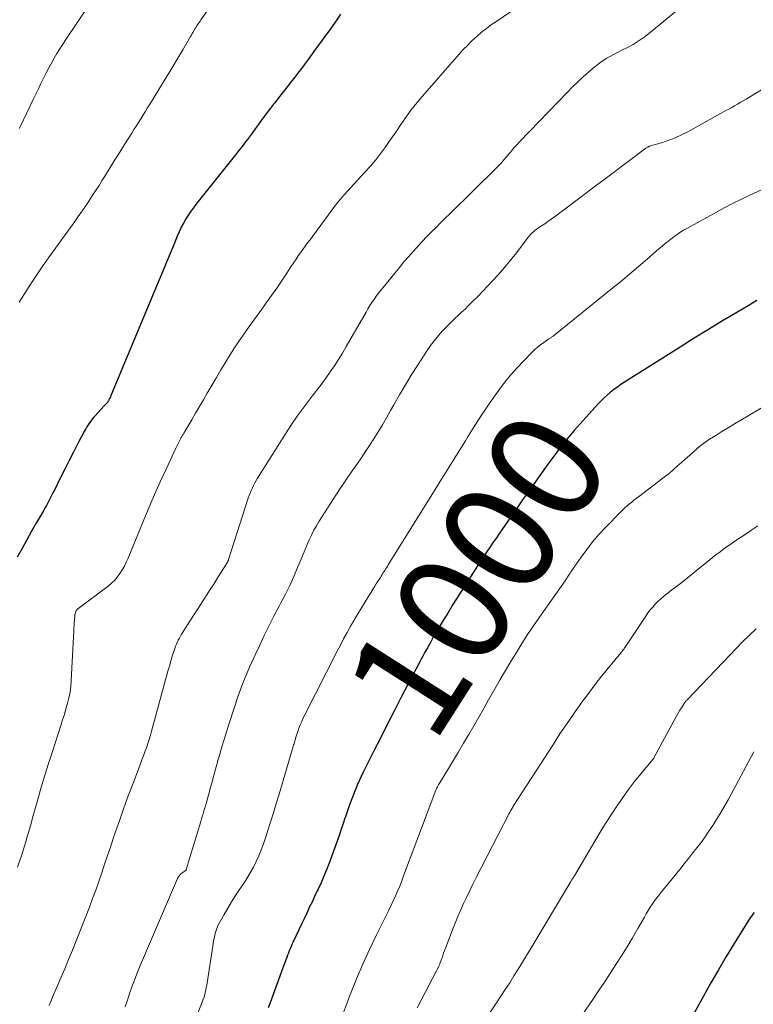
# Model space of a CAD drawing. Units: feet. Extents: x 1960000 to 1965045, y 530000 to 535000.
# Drawn here: x 1960926 to 1961058, y 531413 to 531589 of the extents above; entities that cross this region are included whole.
import ezdxf
from ezdxf.enums import TextEntityAlignment as Align

# ---------------------------------------------------------------- set-up
doc = ezdxf.new("R2010")
doc.units = ezdxf.units.FT
doc.header["$LTSCALE"] = 100
doc.header["$MEASUREMENT"] = 0
for name, color, linetype, lineweight in [('CONTOUR INDEX', 32, 'Continuous', 25), ('CONTOUR INDEX LABEL', 7, 'Continuous', 15), ('CONTOUR INTERMEDIATE', 40, 'Continuous', 15)]:
    doc.layers.add(name, color=color, linetype=linetype, lineweight=lineweight)
doc.styles.add('slant', font='romans.shx', dxfattribs={"oblique": 14.999978})

msp = doc.modelspace()

# ---------------------------------------------------------------- linework, layer by layer
at = {"layer": 'CONTOUR INDEX', "flags": 128}
for points, elevation in [([(1960983.85, 531589.89), (1960983.14, 531588.86), (1960982.43, 531587.84), (1960981.71, 531586.82), (1960980.98, 531585.8), (1960980.24, 531584.79), (1960979.5, 531583.78), (1960978.76, 531582.77), (1960978.02, 531581.77), (1960977.5, 531581.06), (1960976.83, 531580.17), (1960976.16, 531579.28), (1960975.48, 531578.4), (1960974.79, 531577.52), (1960974.76, 531577.48), (1960974.09, 531576.62), (1960973.41, 531575.76), (1960972.74, 531574.9), (1960972.06, 531574.04), (1960971.84, 531573.77), (1960971.28, 531573.04), (1960970.72, 531572.32), (1960970.17, 531571.58), (1960969.63, 531570.84), (1960969.09, 531570.1), (1960968.55, 531569.36), (1960968.01, 531568.62), (1960967.47, 531567.88), (1960967.41, 531567.79), (1960966.83, 531567.02), (1960966.25, 531566.24), (1960965.65, 531565.48), (1960965.05, 531564.72), (1960958.15, 531556.09), (1960957.63, 531555.41), (1960957.12, 531554.71), (1960956.64, 531553.99), (1960956.17, 531553.27), (1960955.74, 531552.52), (1960955.33, 531551.76), (1960954.96, 531550.98), (1960954.62, 531550.19), (1960953.99, 531548.64), (1960953.34, 531547.07), (1960952.7, 531545.5), (1960952.05, 531543.93), (1960951.4, 531542.36), (1960942.82, 531521.78), (1960942.75, 531521.62), (1960942.68, 531521.46), (1960942.61, 531521.3), (1960942.54, 531521.15), (1960942.46, 531521), (1960942.42, 531520.92), (1960942.38, 531520.84), (1960942.34, 531520.76), (1960942.29, 531520.68), (1960942.24, 531520.61), (1960942.19, 531520.53), (1960942.14, 531520.46), (1960942.08, 531520.39), (1960941.97, 531520.27), (1960941.86, 531520.14), (1960941.74, 531520.01), (1960941.62, 531519.88), (1960941.51, 531519.75), (1960939.94, 531518.07), (1960939.66, 531517.76), (1960939.4, 531517.44), (1960939.15, 531517.12), (1960938.91, 531516.78), (1960938.68, 531516.44), (1960938.46, 531516.09), (1960938.26, 531515.74), (1960938.06, 531515.38), (1960936.86, 531513.09), (1960936.07, 531511.58), (1960935.3, 531510.06), (1960934.53, 531508.54), (1960933.77, 531507.01), (1960932.71, 531504.87), (1960932.47, 531504.39), (1960932.23, 531503.91), (1960931.99, 531503.43), (1960931.74, 531502.96), (1960931.49, 531502.48), (1960931.24, 531502.01), (1960930.98, 531501.54), (1960930.71, 531501.08), (1960929.47, 531498.95), (1960928.58, 531497.42), (1960927.72, 531495.88), (1960926.87, 531494.32), (1960926.03, 531492.77)], 1020), ([(1961058.25, 531538.65), (1961056.7, 531537.72), (1961054.7, 531536.54), (1961052.15, 531535.02), (1961049.61, 531533.48), (1961047.08, 531531.92), (1961044.57, 531530.35), (1961034.63, 531524.06), (1961033.98, 531523.64), (1961033.34, 531523.2), (1961032.72, 531522.73), (1961032.11, 531522.26), (1961031.52, 531521.75), (1961030.95, 531521.24), (1961030.4, 531520.69), (1961029.86, 531520.13), (1961026.66, 531516.61), (1961025.62, 531515.43), (1961024.59, 531514.23), (1961023.6, 531512.99), (1961022.64, 531511.74), (1961022.5, 531511.56), (1961021.63, 531510.38), (1961020.76, 531509.2), (1961019.9, 531508), (1961019.05, 531506.8), (1961018.21, 531505.6), (1961017.36, 531504.39), (1961016.52, 531503.19), (1961015.68, 531501.98), (1961012.25, 531497.07), (1961011.7, 531496.26), (1961011.15, 531495.46), (1961010.6, 531494.65), (1961010.05, 531493.84), (1961009.51, 531493.03), (1961008.98, 531492.22), (1961008.44, 531491.4), (1961007.91, 531490.58), (1961005.81, 531487.3), (1961004.86, 531485.8), (1961003.92, 531484.29), (1961002.99, 531482.77), (1961002.08, 531481.25), (1961000.78, 531479.04), (1961000.3, 531478.23), (1960999.83, 531477.41), (1960999.37, 531476.58), (1960998.92, 531475.76), (1960998.48, 531474.95), (1960998.25, 531474.52), (1960998.02, 531474.09), (1960997.8, 531473.66), (1960997.57, 531473.23), (1960997.35, 531472.8), (1960997.12, 531472.37), (1960996.9, 531471.94), (1960996.67, 531471.5), (1960994.64, 531467.6), (1960993.4, 531465.22), (1960992.17, 531462.83), (1960990.95, 531460.44), (1960989.74, 531458.04), (1960987.88, 531454.32), (1960987.51, 531453.56), (1960987.15, 531452.8), (1960986.82, 531452.03), (1960986.49, 531451.25), (1960986.26, 531450.66), (1960985.84, 531449.59), (1960985.44, 531448.51), (1960985.06, 531447.42), (1960984.69, 531446.33), (1960984.62, 531446.12), (1960984.3, 531445.13), (1960983.97, 531444.15), (1960983.63, 531443.17), (1960983.28, 531442.19), (1960981.77, 531438.08), (1960981.32, 531436.89), (1960980.84, 531435.71), (1960980.34, 531434.55), (1960979.81, 531433.39), (1960979.67, 531433.09), (1960979.2, 531432.09), (1960978.73, 531431.1), (1960978.25, 531430.11), (1960977.78, 531429.11), (1960977.3, 531428.12), (1960976.83, 531427.13), (1960976.36, 531426.13), (1960975.9, 531425.13), (1960975.32, 531423.89), (1960975.15, 531423.51), (1960974.98, 531423.13), (1960974.82, 531422.74), (1960974.66, 531422.36), (1960974.51, 531421.97), (1960974.35, 531421.59), (1960974.21, 531421.2), (1960974.06, 531420.8), (1960973.64, 531419.63), (1960973.28, 531418.66), (1960972.93, 531417.68), (1960972.57, 531416.71), (1960972.21, 531415.73), (1960971.22, 531413.08), (1960970.9, 531412.2)], 1000), ([(1961057.78, 531429.23), (1961057.54, 531428.93), (1961057.32, 531428.61), (1961057.09, 531428.29), (1961056.88, 531427.96), (1961056.67, 531427.63), (1961054.23, 531423.67), (1961052.82, 531421.35), (1961051.43, 531419.01), (1961050.07, 531416.66), (1961048.74, 531414.29), (1961044.2, 531406.07)], 980)]:
    msp.add_lwpolyline(points, dxfattribs=dict(at, elevation=elevation))
at = {"layer": 'CONTOUR INTERMEDIATE', "flags": 128}
for points, elevation in [([(1960965.57, 531598.38), (1960958.86, 531588.85), (1960958.7, 531588.62), (1960958.55, 531588.39), (1960958.39, 531588.17), (1960958.24, 531587.94), (1960958.09, 531587.71), (1960957.95, 531587.47), (1960957.8, 531587.24), (1960957.66, 531587), (1960957.62, 531586.94), (1960957.46, 531586.67), (1960957.31, 531586.4), (1960957.15, 531586.13), (1960956.99, 531585.86), (1960955.63, 531583.52), (1960955.1, 531582.61), (1960954.56, 531581.7), (1960954.02, 531580.8), (1960953.47, 531579.9), (1960949.67, 531573.69), (1960949.28, 531573.05), (1960948.88, 531572.41), (1960948.49, 531571.77), (1960948.09, 531571.14), (1960947.69, 531570.5), (1960947.29, 531569.86), (1960946.89, 531569.23), (1960946.49, 531568.59), (1960945.21, 531566.55), (1960944.35, 531565.18), (1960943.48, 531563.81), (1960942.62, 531562.43), (1960941.77, 531561.06), (1960941.23, 531560.19), (1960940.64, 531559.25), (1960940.04, 531558.31), (1960939.43, 531557.38), (1960938.82, 531556.45), (1960938.2, 531555.53), (1960937.57, 531554.61), (1960936.93, 531553.7), (1960936.29, 531552.79), (1960931.59, 531546.28), (1960930.59, 531544.87), (1960929.62, 531543.45), (1960928.67, 531542.01), (1960927.74, 531540.55), (1960926.37, 531538.38)], 1024), ([(1960938.63, 531591.21), (1960934.69, 531585.34), (1960934.15, 531584.52), (1960933.62, 531583.69), (1960933.11, 531582.85), (1960932.61, 531582), (1960932.12, 531581.14), (1960931.65, 531580.28), (1960931.2, 531579.4), (1960930.76, 531578.52), (1960930.71, 531578.41), (1960930.25, 531577.47), (1960929.8, 531576.53), (1960929.34, 531575.58), (1960928.89, 531574.64), (1960926.59, 531569.85), (1960926.38, 531569.42)], 1028), ([(1961046.25, 531592.35), (1961039.29, 531586.64), (1961038.28, 531585.86), (1961037.25, 531585.14), (1961036.17, 531584.48), (1961035.05, 531583.87), (1961034.14, 531583.41), (1961033.47, 531583.06), (1961032.79, 531582.71), (1961032.13, 531582.35), (1961031.46, 531581.98), (1961030.81, 531581.59), (1961030.18, 531581.17), (1961029.58, 531580.72), (1961028.99, 531580.24), (1961028.17, 531579.52), (1961027.21, 531578.66), (1961026.25, 531577.77), (1961025.32, 531576.86), (1961024.41, 531575.94), (1961015.88, 531567.12), (1961015.45, 531566.65), (1961015.02, 531566.18), (1961014.6, 531565.7), (1961014.2, 531565.21), (1961013.94, 531564.89), (1961013.66, 531564.56), (1961013.39, 531564.23), (1961013.11, 531563.9), (1961012.83, 531563.58), (1961012.55, 531563.26), (1961012.26, 531562.94), (1961011.96, 531562.63), (1961011.66, 531562.33), (1961003.38, 531554.18), (1961002.55, 531553.37), (1961001.73, 531552.56), (1961000.91, 531551.74), (1961000.09, 531550.93), (1960998.95, 531549.79), (1960998.71, 531549.54), (1960998.46, 531549.29), (1960998.23, 531549.03), (1960997.99, 531548.77), (1960996.8, 531547.43), (1960995.98, 531546.5), (1960995.17, 531545.56), (1960994.37, 531544.6), (1960993.58, 531543.64), (1960991.44, 531541.02), (1960991.02, 531540.5), (1960990.61, 531539.96), (1960990.21, 531539.42), (1960989.82, 531538.88), (1960989.44, 531538.32), (1960989.08, 531537.76), (1960988.73, 531537.19), (1960988.39, 531536.61), (1960984.85, 531530.43), (1960984.16, 531529.27), (1960983.46, 531528.13), (1960982.73, 531527.01), (1960981.97, 531525.9), (1960981.19, 531524.81), (1960980.41, 531523.73), (1960979.6, 531522.66), (1960978.78, 531521.59), (1960978.22, 531520.87), (1960977.13, 531519.44), (1960976.07, 531517.98), (1960975.06, 531516.49), (1960974.08, 531514.99), (1960969, 531506.92), (1960968.74, 531506.49), (1960968.5, 531506.06), (1960968.27, 531505.62), (1960968.06, 531505.17), (1960967.86, 531504.71), (1960967.67, 531504.25), (1960967.5, 531503.78), (1960967.34, 531503.31), (1960963.81, 531492.35), (1960963.79, 531492.27), (1960963.76, 531492.19), (1960963.73, 531492.11), (1960963.69, 531492.04), (1960963.66, 531491.96), (1960963.62, 531491.89), (1960963.58, 531491.82), (1960963.54, 531491.75), (1960962.39, 531489.93), (1960961.77, 531488.95), (1960961.15, 531487.97), (1960960.53, 531487), (1960959.91, 531486.02), (1960955.42, 531478.98), (1960955.21, 531478.64), (1960955.01, 531478.29), (1960954.82, 531477.94), (1960954.64, 531477.58), (1960954.47, 531477.22), (1960954.32, 531476.85), (1960954.18, 531476.47), (1960954.06, 531476.09), (1960953.75, 531475.09), (1960953.48, 531474.2), (1960953.22, 531473.31), (1960952.97, 531472.41), (1960952.72, 531471.52), (1960950.04, 531461.67), (1960949.83, 531460.92), (1960949.6, 531460.18), (1960949.36, 531459.45), (1960949.11, 531458.71), (1960948.85, 531457.98), (1960948.59, 531457.26), (1960948.32, 531456.53), (1960948.05, 531455.81), (1960946.67, 531452.21), (1960945.87, 531450.09), (1960945.1, 531447.96), (1960944.34, 531445.83), (1960943.61, 531443.69), (1960943.2, 531442.48), (1960942.68, 531440.94), (1960942.17, 531439.4), (1960941.65, 531437.86), (1960941.14, 531436.32), (1960940.61, 531434.78), (1960940.06, 531433.25), (1960939.5, 531431.73), (1960938.91, 531430.21), (1960935.87, 531422.53), (1960935.2, 531420.86), (1960934.52, 531419.19), (1960933.82, 531417.54), (1960933.11, 531415.89), (1960932.33, 531414.07), (1960932.02, 531413.32), (1960931.72, 531412.58)], 1012), ([(1961015.19, 531590.93), (1961011.76, 531588.65), (1961010.84, 531588.01), (1961009.93, 531587.34), (1961009.05, 531586.64), (1961008.2, 531585.9), (1961007.37, 531585.14), (1961006.57, 531584.35), (1961005.79, 531583.54), (1961005.03, 531582.7), (1960998.1, 531574.74), (1960997.63, 531574.2), (1960997.17, 531573.65), (1960996.72, 531573.09), (1960996.28, 531572.52), (1960995.85, 531571.95), (1960995.43, 531571.36), (1960995.02, 531570.77), (1960994.63, 531570.17), (1960994.52, 531569.99), (1960994.07, 531569.3), (1960993.61, 531568.62), (1960993.15, 531567.94), (1960992.67, 531567.27), (1960991.91, 531566.2), (1960991.03, 531565.01), (1960990.13, 531563.85), (1960989.18, 531562.72), (1960988.2, 531561.61), (1960984.55, 531557.62), (1960984.36, 531557.42), (1960984.18, 531557.22), (1960984, 531557.01), (1960983.82, 531556.8), (1960983.64, 531556.59), (1960983.47, 531556.38), (1960983.3, 531556.16), (1960983.13, 531555.94), (1960978.8, 531550.11), (1960978.37, 531549.54), (1960977.95, 531548.96), (1960977.53, 531548.39), (1960977.11, 531547.81), (1960976.69, 531547.22), (1960976.28, 531546.64), (1960975.88, 531546.05), (1960975.48, 531545.45), (1960974.85, 531544.49), (1960974.25, 531543.59), (1960973.64, 531542.69), (1960973.03, 531541.79), (1960972.42, 531540.9), (1960971.8, 531540.01), (1960971.18, 531539.13), (1960970.55, 531538.24), (1960969.91, 531537.36), (1960967.48, 531534), (1960966.59, 531532.74), (1960965.72, 531531.47), (1960964.87, 531530.18), (1960964.04, 531528.88), (1960963.23, 531527.57), (1960962.42, 531526.25), (1960961.63, 531524.93), (1960960.85, 531523.6), (1960959.99, 531522.11), (1960959.3, 531520.92), (1960958.6, 531519.73), (1960957.91, 531518.54), (1960957.21, 531517.35), (1960955.98, 531515.24), (1960955.9, 531515.1), (1960955.83, 531514.97), (1960955.75, 531514.84), (1960955.67, 531514.7), (1960955.59, 531514.57), (1960955.51, 531514.43), (1960955.44, 531514.3), (1960955.36, 531514.16), (1960955.12, 531513.72), (1960954.92, 531513.36), (1960954.73, 531513), (1960954.55, 531512.63), (1960954.37, 531512.26), (1960952.62, 531508.51), (1960951.59, 531506.26), (1960950.58, 531504), (1960949.6, 531501.72), (1960948.64, 531499.44), (1960945.84, 531492.61), (1960945.52, 531491.89), (1960945.18, 531491.19), (1960944.79, 531490.51), (1960944.37, 531489.85), (1960943.91, 531489.22), (1960943.41, 531488.63), (1960942.85, 531488.1), (1960942.25, 531487.6), (1960936.86, 531483.53), (1960936.79, 531483.48), (1960936.73, 531483.42), (1960936.67, 531483.35), (1960936.61, 531483.28), (1960936.56, 531483.21), (1960936.52, 531483.13), (1960936.48, 531483.05), (1960936.45, 531482.96), (1960936.41, 531482.81), (1960936.37, 531482.65), (1960936.33, 531482.48), (1960936.31, 531482.32), (1960936.29, 531482.15), (1960936.24, 531481.52), (1960936.2, 531481.03), (1960936.17, 531480.55), (1960936.14, 531480.07), (1960936.11, 531479.58), (1960935.67, 531470.71), (1960935.59, 531469.68), (1960935.46, 531468.66), (1960935.26, 531467.64), (1960935.01, 531466.64), (1960934.73, 531465.64), (1960934.44, 531464.65), (1960934.13, 531463.66), (1960933.81, 531462.67), (1960932.3, 531458.04), (1960931.62, 531455.91), (1960930.95, 531453.77), (1960930.31, 531451.62), (1960929.69, 531449.46), (1960929.05, 531447.15), (1960928.76, 531446.14), (1960928.48, 531445.14), (1960928.19, 531444.14), (1960927.89, 531443.14), (1960927.88, 531443.1), (1960927.59, 531442.12), (1960927.3, 531441.14), (1960926.99, 531440.17), (1960926.69, 531439.19), (1960926.5, 531438.59), (1960926.09, 531437.32)], 1016), ([(1961061.68, 531577.92), (1961056.85, 531575), (1961056.34, 531574.69), (1961055.83, 531574.39), (1961055.32, 531574.09), (1961054.81, 531573.79), (1961054.29, 531573.49), (1961053.78, 531573.2), (1961053.26, 531572.91), (1961052.74, 531572.62), (1961046.45, 531569.14), (1961045.82, 531568.8), (1961045.18, 531568.47), (1961044.54, 531568.16), (1961043.89, 531567.86), (1961043.23, 531567.58), (1961042.56, 531567.32), (1961041.88, 531567.09), (1961041.2, 531566.89), (1961039.45, 531566.39), (1961039.31, 531566.35), (1961039.17, 531566.3), (1961039.04, 531566.25), (1961038.91, 531566.19), (1961038.78, 531566.12), (1961038.66, 531566.05), (1961038.54, 531565.97), (1961038.42, 531565.89), (1961031.37, 531560.59), (1961029.63, 531559.29), (1961027.89, 531557.99), (1961026.15, 531556.69), (1961024.41, 531555.39), (1961022.07, 531553.65), (1961021.5, 531553.23), (1961020.92, 531552.82), (1961020.34, 531552.41), (1961019.75, 531552.02), (1961019.05, 531551.55), (1961018.82, 531551.38), (1961018.59, 531551.21), (1961018.38, 531551.03), (1961018.17, 531550.83), (1961017.97, 531550.63), (1961017.77, 531550.42), (1961017.59, 531550.2), (1961017.41, 531549.98), (1961015.33, 531547.26), (1961014.52, 531546.23), (1961013.69, 531545.21), (1961012.84, 531544.21), (1961011.98, 531543.22), (1961011.09, 531542.25), (1961010.2, 531541.29), (1961009.29, 531540.34), (1961008.37, 531539.41), (1961007.28, 531538.31), (1961006.68, 531537.73), (1961006.09, 531537.15), (1961005.48, 531536.58), (1961004.87, 531536.01), (1961004.26, 531535.45), (1961003.66, 531534.87), (1961003.08, 531534.29), (1961002.5, 531533.69), (1961002.08, 531533.25), (1961001.33, 531532.41), (1961000.61, 531531.55), (1960999.93, 531530.64), (1960999.3, 531529.71), (1960997.59, 531527.06), (1960996.49, 531525.32), (1960995.42, 531523.57), (1960994.38, 531521.8), (1960993.36, 531520.01), (1960992.79, 531518.98), (1960992.06, 531517.71), (1960991.33, 531516.45), (1960990.57, 531515.2), (1960989.8, 531513.96), (1960989.01, 531512.73), (1960988.2, 531511.52), (1960987.38, 531510.31), (1960986.55, 531509.11), (1960985.92, 531508.21), (1960984.77, 531506.56), (1960983.65, 531504.9), (1960982.55, 531503.22), (1960981.47, 531501.53), (1960980, 531499.2), (1960979.52, 531498.4), (1960979.06, 531497.58), (1960978.64, 531496.74), (1960978.25, 531495.89), (1960977.87, 531495.03), (1960977.5, 531494.17), (1960977.14, 531493.3), (1960976.78, 531492.44), (1960976.16, 531490.93), (1960975.47, 531489.31), (1960974.75, 531487.72), (1960973.98, 531486.14), (1960973.18, 531484.59), (1960972.93, 531484.13), (1960971.99, 531482.35), (1960971.07, 531480.55), (1960970.18, 531478.75), (1960969.31, 531476.93), (1960968.67, 531475.58), (1960967.55, 531473.09), (1960966.5, 531470.56), (1960965.55, 531468.01), (1960964.66, 531465.42), (1960963.83, 531462.85), (1960963.41, 531461.53), (1960963, 531460.2), (1960962.61, 531458.87), (1960962.23, 531457.54), (1960961.96, 531456.6), (1960961.72, 531455.73), (1960961.48, 531454.87), (1960961.24, 531454), (1960961.01, 531453.13), (1960960.97, 531452.98), (1960960.76, 531452.19), (1960960.54, 531451.4), (1960960.33, 531450.61), (1960960.11, 531449.82), (1960959.92, 531449.16), (1960959.8, 531448.7), (1960959.66, 531448.24), (1960959.53, 531447.78), (1960959.39, 531447.33), (1960959.25, 531446.87), (1960959.11, 531446.42), (1960958.98, 531445.96), (1960958.84, 531445.5), (1960956.25, 531436.9), (1960956.23, 531436.85), (1960956.2, 531436.81), (1960956.17, 531436.77), (1960956.13, 531436.74), (1960956.09, 531436.71), (1960956.05, 531436.68), (1960956, 531436.65), (1960955.96, 531436.62), (1960955.49, 531436.31), (1960955.24, 531436.1), (1960955.02, 531435.87), (1960954.84, 531435.61), (1960954.68, 531435.32), (1960947.9, 531419.44), (1960947.42, 531418.28), (1960946.96, 531417.12), (1960946.52, 531415.94), (1960946.11, 531414.75), (1960945.71, 531413.57), (1960945.31, 531412.38)], 1008), ([(1961059.24, 531558.54), (1961057.04, 531557.51), (1961055.53, 531556.79), (1961054.03, 531556.05), (1961052.55, 531555.28), (1961051.08, 531554.49), (1961045.85, 531551.63), (1961045.16, 531551.23), (1961044.49, 531550.82), (1961043.84, 531550.37), (1961043.2, 531549.9), (1961042.58, 531549.41), (1961041.96, 531548.91), (1961041.35, 531548.4), (1961040.75, 531547.89), (1961038.75, 531546.14), (1961037.14, 531544.76), (1961035.52, 531543.39), (1961033.89, 531542.04), (1961032.24, 531540.69), (1961021.93, 531532.38), (1961021.84, 531532.3), (1961021.74, 531532.22), (1961021.63, 531532.15), (1961021.53, 531532.08), (1961021.43, 531532.01), (1961021.32, 531531.94), (1961021.22, 531531.87), (1961021.11, 531531.8), (1961020.17, 531531.16), (1961019.6, 531530.76), (1961019.06, 531530.33), (1961018.54, 531529.87), (1961018.04, 531529.4), (1961016.58, 531527.91), (1961015.39, 531526.65), (1961014.25, 531525.35), (1961013.17, 531524), (1961012.13, 531522.61), (1961011.57, 531521.82), (1961010.3, 531520), (1961009.06, 531518.16), (1961007.85, 531516.3), (1961006.66, 531514.42), (1961006.15, 531513.6), (1961004.73, 531511.3), (1961003.3, 531509), (1961001.88, 531506.7), (1961000.45, 531504.4), (1960992.36, 531491.39), (1960992.2, 531491.14), (1960992.05, 531490.89), (1960991.89, 531490.64), (1960991.74, 531490.39), (1960991.58, 531490.14), (1960991.42, 531489.89), (1960991.27, 531489.65), (1960991.11, 531489.4), (1960990.95, 531489.14), (1960990.71, 531488.76), (1960990.47, 531488.38), (1960990.23, 531488), (1960989.99, 531487.62), (1960988.22, 531484.79), (1960987.56, 531483.71), (1960986.9, 531482.62), (1960986.26, 531481.52), (1960985.62, 531480.42), (1960985, 531479.31), (1960984.39, 531478.19), (1960983.8, 531477.07), (1960983.21, 531475.94), (1960977.46, 531464.61), (1960977.17, 531464.02), (1960976.9, 531463.41), (1960976.64, 531462.8), (1960976.4, 531462.19), (1960976.17, 531461.58), (1960976.06, 531461.26), (1960975.95, 531460.94), (1960975.85, 531460.61), (1960975.75, 531460.29), (1960975.69, 531460.06), (1960975.63, 531459.85), (1960975.57, 531459.63), (1960975.51, 531459.42), (1960975.44, 531459.2), (1960975.38, 531458.99), (1960975.32, 531458.77), (1960975.26, 531458.56), (1960975.2, 531458.34), (1960972.84, 531450.4), (1960972.34, 531448.73), (1960971.83, 531447.07), (1960971.32, 531445.4), (1960970.79, 531443.74), (1960970.43, 531442.61), (1960970.06, 531441.52), (1960969.66, 531440.45), (1960969.22, 531439.39), (1960968.75, 531438.35), (1960968.24, 531437.33), (1960967.69, 531436.32), (1960967.1, 531435.34), (1960966.47, 531434.38), (1960965.78, 531433.36), (1960965.05, 531432.26), (1960964.34, 531431.15), (1960963.66, 531430.03), (1960963.01, 531428.89), (1960961.91, 531426.93), (1960961.82, 531426.76), (1960961.74, 531426.58), (1960961.68, 531426.39), (1960961.62, 531426.2), (1960961.44, 531425.46), (1960961.3, 531424.9), (1960961.18, 531424.34), (1960961.07, 531423.77), (1960960.98, 531423.2), (1960959.97, 531416.65), (1960959.9, 531416.23), (1960959.82, 531415.82), (1960959.74, 531415.4), (1960959.64, 531414.98), (1960959.54, 531414.57), (1960959.42, 531414.17), (1960959.29, 531413.76), (1960959.14, 531413.36), (1960954.14, 531400.47)], 1004), ([(1961060.25, 531520.12), (1961055.39, 531517.25), (1961054.27, 531516.59), (1961053.15, 531515.92), (1961052.03, 531515.24), (1961050.92, 531514.56), (1961049.83, 531513.85), (1961048.76, 531513.1), (1961047.74, 531512.3), (1961046.75, 531511.46), (1961044.37, 531509.34), (1961044.1, 531509.11), (1961043.84, 531508.87), (1961043.58, 531508.63), (1961043.31, 531508.39), (1961043.05, 531508.15), (1961042.78, 531507.92), (1961042.5, 531507.69), (1961042.22, 531507.47), (1961037.1, 531503.56), (1961036.7, 531503.25), (1961036.3, 531502.94), (1961035.9, 531502.63), (1961035.51, 531502.31), (1961035.12, 531501.99), (1961034.74, 531501.66), (1961034.37, 531501.31), (1961034.01, 531500.96), (1961031.22, 531498.1), (1961030.04, 531496.83), (1961028.91, 531495.53), (1961027.85, 531494.17), (1961026.84, 531492.78), (1961025.17, 531490.37), (1961025.02, 531490.15), (1961024.88, 531489.93), (1961024.73, 531489.7), (1961024.59, 531489.47), (1961024.41, 531489.18), (1961024.36, 531489.1), (1961024.31, 531489.01), (1961024.26, 531488.93), (1961024.2, 531488.85), (1961024.15, 531488.77), (1961024.09, 531488.69), (1961024.04, 531488.62), (1961023.98, 531488.54), (1961019.41, 531482.06), (1961018.34, 531480.5), (1961017.29, 531478.94), (1961016.27, 531477.35), (1961015.28, 531475.75), (1961014.3, 531474.13), (1961013.34, 531472.51), (1961012.39, 531470.88), (1961011.45, 531469.24), (1961010.32, 531467.27), (1961009.44, 531465.71), (1961008.54, 531464.16), (1961007.65, 531462.61), (1961006.75, 531461.06), (1961006.71, 531461), (1961005.82, 531459.49), (1961004.92, 531457.98), (1961004.02, 531456.47), (1961003.11, 531454.97), (1961001.45, 531452.25), (1961001.37, 531452.11), (1961001.29, 531451.97), (1961001.22, 531451.83), (1961001.15, 531451.69), (1961001.08, 531451.55), (1961001.02, 531451.4), (1961000.96, 531451.25), (1961000.9, 531451.11), (1960995.12, 531435.78), (1960994.77, 531434.87), (1960994.41, 531433.97), (1960994.03, 531433.08), (1960993.64, 531432.19), (1960993.23, 531431.3), (1960992.82, 531430.42), (1960992.4, 531429.55), (1960991.97, 531428.68), (1960990.26, 531425.25), (1960989.01, 531422.65), (1960987.81, 531420.02), (1960986.69, 531417.36), (1960985.63, 531414.68), (1960983.64, 531409.45)], 996), ([(1961058.46, 531498.37), (1961057.4, 531497.66), (1961056.34, 531496.95), (1961054.15, 531495.5), (1961053.6, 531495.13), (1961053.06, 531494.75), (1961052.53, 531494.37), (1961052, 531493.97), (1961051.47, 531493.57), (1961050.95, 531493.17), (1961050.43, 531492.76), (1961049.92, 531492.35), (1961047.17, 531490.13), (1961046.16, 531489.31), (1961045.15, 531488.51), (1961044.13, 531487.71), (1961043.1, 531486.92), (1961042.12, 531486.17), (1961041.59, 531485.75), (1961041.08, 531485.31), (1961040.58, 531484.84), (1961040.1, 531484.36), (1961039.65, 531483.86), (1961039.21, 531483.35), (1961038.81, 531482.81), (1961038.42, 531482.25), (1961034.84, 531476.85), (1961034.74, 531476.7), (1961034.64, 531476.56), (1961034.54, 531476.41), (1961034.43, 531476.27), (1961034.33, 531476.13), (1961034.22, 531475.99), (1961034.11, 531475.85), (1961034, 531475.72), (1961031.75, 531472.99), (1961030.52, 531471.48), (1961029.32, 531469.95), (1961028.15, 531468.4), (1961027, 531466.83), (1961026.75, 531466.49), (1961025.5, 531464.73), (1961024.27, 531462.95), (1961023.07, 531461.16), (1961021.89, 531459.35), (1961014.73, 531448.23), (1961014.63, 531448.07), (1961014.54, 531447.91), (1961014.44, 531447.75), (1961014.35, 531447.59), (1961014.25, 531447.42), (1961014.16, 531447.26), (1961014.08, 531447.09), (1961013.99, 531446.93), (1961008.09, 531435.47), (1961007.51, 531434.33), (1961006.94, 531433.18), (1961006.39, 531432.03), (1961005.84, 531430.86), (1961005.32, 531429.69), (1961004.81, 531428.52), (1961004.33, 531427.33), (1961003.86, 531426.14), (1961002.61, 531422.84), (1961002.44, 531422.4), (1961002.27, 531421.94), (1961002.1, 531421.49), (1961001.94, 531421.04), (1961001.71, 531420.41), (1961001.66, 531420.27), (1961001.61, 531420.14), (1961001.56, 531420.01), (1961001.5, 531419.88), (1961001.45, 531419.75), (1961001.39, 531419.62), (1961001.33, 531419.49), (1961001.27, 531419.36), (1961001.26, 531419.33), (1961001.19, 531419.19), (1961001.12, 531419.06), (1961001.05, 531418.92), (1961000.98, 531418.78), (1960999.7, 531416.31), (1960998.98, 531414.94), (1960998.27, 531413.57), (1960997.55, 531412.19)], 992), ([(1961058.18, 531479.98), (1961056.99, 531478.84), (1961055.8, 531477.69), (1961054.64, 531476.51), (1961053.49, 531475.33), (1961045.8, 531467.25), (1961045.73, 531467.17), (1961045.66, 531467.1), (1961045.59, 531467.02), (1961045.52, 531466.94), (1961045.46, 531466.86), (1961045.39, 531466.78), (1961045.33, 531466.7), (1961045.28, 531466.61), (1961044.8, 531465.86), (1961044.51, 531465.39), (1961044.23, 531464.91), (1961043.95, 531464.44), (1961043.68, 531463.95), (1961039.87, 531456.9), (1961039.83, 531456.84), (1961039.8, 531456.78), (1961039.76, 531456.73), (1961039.71, 531456.67), (1961037.53, 531454.04), (1961036.42, 531452.65), (1961035.33, 531451.24), (1961034.3, 531449.79), (1961033.29, 531448.32), (1961033.23, 531448.23), (1961032.23, 531446.7), (1961031.24, 531445.15), (1961030.28, 531443.58), (1961029.33, 531442.01), (1961025.67, 531435.82), (1961025.62, 531435.74), (1961025.58, 531435.66), (1961025.53, 531435.59), (1961025.48, 531435.51), (1961025.43, 531435.43), (1961025.37, 531435.36), (1961025.32, 531435.28), (1961025.27, 531435.21), (1961025.25, 531435.18), (1961025.2, 531435.08), (1961025.14, 531434.99), (1961025.08, 531434.9), (1961025.02, 531434.8), (1961017.84, 531422.78), (1961017.1, 531421.55), (1961016.35, 531420.33), (1961015.6, 531419.11), (1961014.84, 531417.89), (1961014.08, 531416.68), (1961013.3, 531415.48), (1961012.52, 531414.28), (1961011.73, 531413.08), (1961009.93, 531410.39)], 988), ([(1961057.76, 531457.95), (1961053.13, 531449.4), (1961052.5, 531448.27), (1961051.85, 531447.14), (1961051.17, 531446.03), (1961050.48, 531444.93), (1961050.4, 531444.81), (1961049.72, 531443.79), (1961049.02, 531442.78), (1961048.3, 531441.78), (1961047.56, 531440.8), (1961046.8, 531439.83), (1961046.04, 531438.87), (1961045.27, 531437.91), (1961044.49, 531436.95), (1961041.22, 531432.95), (1961040.8, 531432.42), (1961040.38, 531431.87), (1961039.99, 531431.32), (1961039.6, 531430.76), (1961039.22, 531430.18), (1961038.86, 531429.61), (1961038.51, 531429.02), (1961038.16, 531428.43), (1961036.98, 531426.35), (1961036.04, 531424.72), (1961035.08, 531423.11), (1961034.09, 531421.51), (1961033.08, 531419.92), (1961032.06, 531418.34), (1961031.03, 531416.77), (1961029.98, 531415.21), (1961028.92, 531413.65), (1961025.91, 531409.25)], 984)]:
    msp.add_lwpolyline(points, dxfattribs=dict(at, elevation=elevation))

# ---------------------------------------------------------------- texts
at = {"layer": 'CONTOUR INDEX LABEL', "style": 'slant', "oblique": 15}
msp.add_text('1000', height=20, rotation=57.4389, dxfattribs=at).set_placement((1961008.19, 531489.81, 1000), align=Align.MIDDLE_CENTER)

doc.saveas('drawing.dxf')
